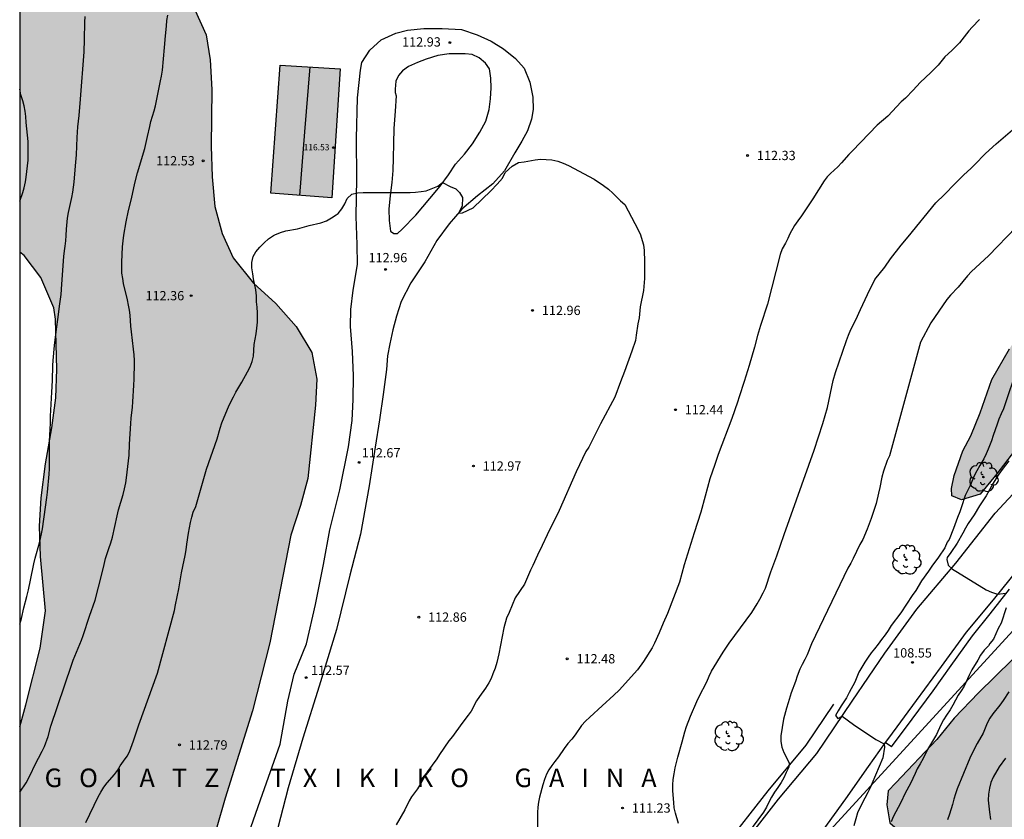
# Model space of a CAD drawing. Units: metres. Extents: x 583444 to 583795, y 4793040 to 4793290.
# Drawn here: x 583444 to 583524, y 4793134 to 4793198 of the extents above; entities that cross this region are included whole.
import ezdxf

# ---------------------------------------------------------------- set-up
doc = ezdxf.new("R2010")
doc.units = ezdxf.units.M
for name, color, linetype in [('010106', 9, 'Continuous'), ('020104', 34, 'Continuous'), ('020204', 9, 'Continuous'), ('020306', 9, 'Continuous'), ('020308', 9, 'Continuous'), ('060110', 9, 'Continuous'), ('060113', 4, 'Continuous'), ('060134', 9, 'Continuous'), ('070101', 9, 'ALAMBRADA'), ('080109', 9, 'Continuous'), ('080201', 9, 'Continuous'), ('080303', 9, 'Continuous'), ('100106', 63, 'Continuous'), ('100202', 3, 'Continuous'), ('220104', 9, 'LINEA_ELECTRICA'), ('990501', 21, 'Continuous'), ('990504', 63, 'Continuous')]:
    doc.layers.add(name, color=color, linetype=linetype)
doc.layers.add('020105', color=24, linetype='Continuous', lineweight=30)
doc.layers.add('080111', color=7, linetype='Continuous', lineweight=30)
doc.styles.add('ARIAL', font='ARIAL.TTF', dxfattribs={"height": 1})
doc.styles.add('ARIALI', font='ARIALI.TTF', dxfattribs={"height": 1})
doc.styles.get("Standard").update_dxf_attribs({"font": 'txt.shx'})
doc.linetypes.add('ALAMBRADA', pattern='A,1,[203,DONOSTI.shx,S=0.1,R=0,X=0,Y=0],1', length=2)
doc.linetypes.add('LINEA_ELECTRICA', pattern='A,7.5,-0.3,["E",Standard,S=0.25,R=0,X=-0.1,Y=-0.1],-0.3', length=8.1)

# ---------------------------------------------------------------- blocks, each defined once
blk = doc.blocks.new('COTAPU')
blk.add_circle((0, 0), 0.075)
blk = doc.blocks.new('ARBOL')
blk.add_circle((0, 0), 0.0587)
for centre, radius, start, end in [((-0.564, 0.381), 0.532, 92.28, 254.58), ((-0.28, 0.855), 0.3, 359.28777, 173.60777), ((0.097, 0.97), 0.21, 23.15651, 160.46651), ((0.438, 0.881), 0.24, 301.57804, 139.32804), ((-0.091, 0.321), 0.12, 119.14, 310.56), ((0.656, 0.288), 0.443, 319.85562, 114.76562), ((0.819, -0.249), 0.383, 235.52754, 62.02753), ((-0.556, -0.339), 0.555, 142.64, 266.54), ((-0.039, -0.384), 0.21, 189.64, 323.88), ((0.299, -0.624), 0.532, 224.67, 0.24), ((-0.301, -0.676), 0.45, 213.78, 295.32)]:
    blk.add_arc(centre, radius, start, end)
blk = doc.blocks.new('PUNTO')
blk.add_circle((0, 0), 0.075)

msp = doc.modelspace()

# ---------------------------------------------------------------- hatches: boundary and pattern name
at = {"layer": '990501'}
msp.add_hatch(color=256, dxfattribs=at).paths.add_polyline_path([(583469.954, 4793194.121), (583465.124, 4793194.415), (583464.355, 4793184.092), (583469.272, 4793183.709)])
at = {"layer": '990504'}
h = msp.add_hatch(color=256, dxfattribs=at)
h.paths.add_polyline_path([(583474.803, 4793290.227), (583496.703, 4793290.226), (583498.105, 4793289.113), (583500.166, 4793288.039), (583502.296, 4793286.803), (583504.905, 4793285.222), (583510.047, 4793282.415), (583512.374, 4793280.652), (583516.817, 4793277.887), (583519.964, 4793275.703), (583522.365, 4793273.809), (583527.299, 4793269.522), (583532.905, 4793265.726), (583535.915, 4793263.558), (583540.915, 4793259.835), (583544.178, 4793257.565), (583546.466, 4793256.836), (583549.046, 4793256.319), (583551.625, 4793255.913), (583553.858, 4793255.338), (583556.127, 4793254.46), (583558.33, 4793252.94), (583560.504, 4793251.255), (583561.809, 4793249.901), (583563.537, 4793248.204), (583565.068, 4793246.365), (583566.213, 4793244.434), (583567.059, 4793242.716), (583567.428, 4793240.897), (583567.193, 4793239.145), (583567.077, 4793237.204), (583568.184, 4793236.626), (583569.797, 4793236.861), (583571.551, 4793236.853), (583573.715, 4793236.307), (583575.739, 4793235.112), (583577.761, 4793233.608), (583579.565, 4793232.199), (583581.863, 4793231.09), (583584.7, 4793230.15), (583587.055, 4793229.082), (583589.202, 4793228.044), (583591.057, 4793226.746), (583592.979, 4793225.626), (583596.218, 4793223.28), (583598.325, 4793221.408), (583601.585, 4793218.871), (583603.13, 4793217.303), (583604.571, 4793215.928), (583605.972, 4793214.324), (583607.411, 4793212.518), (583608.576, 4793210.848), (583610.696, 4793207.219), (583611.947, 4793205.494), (583612.949, 4793203.972), (583613.631, 4793202.411), (583614.13, 4793200.837), (583614.208, 4793199.37), (583613.486, 4793197.765), (583612.503, 4793196.447), (583610.667, 4793195.098), (583608.812, 4793194.117), (583606.669, 4793193.473), (583601.902, 4793192.553), (583596.135, 4793191.226), (583593.325, 4793190.694), (583590.014, 4793189.923), (583586.478, 4793189.293), (583574.31, 4793187.007), (583569.121, 4793186.145), (583564.276, 4793185.177), (583559.14, 4793184.364), (583550.453, 4793182.218), (583548.353, 4793181.62), (583545.911, 4793181.015), (583543.269, 4793180.209), (583541.211, 4793179.259), (583538.987, 4793177.814), (583536.957, 4793176.36), (583534.488, 4793174.205), (583532.775, 4793172.57), (583530.698, 4793170.866), (583527.024, 4793167.359), (583525.833, 4793165.452), (583524.377, 4793163.295), (583522.944, 4793161.435), (583521.599, 4793159.793), (583520.086, 4793159.344), (583519.307, 4793159.655), (583519.281, 4793160.257), (583519.505, 4793161.306), (583520.189, 4793163.296), (583520.846, 4793164.504), (583521.588, 4793166.365), (583522.54, 4793169.052), (583523.956, 4793171.529), (583525.881, 4793174.431), (583528.265, 4793176.992), (583530.931, 4793179.249), (583532.538, 4793181.798), (583533.7, 4793184.755), (583535.278, 4793187.161), (583537.553, 4793190.094), (583539.865, 4793193.17), (583541.691, 4793195.931), (583543.328, 4793199.163), (583544.864, 4793202.835), (583546.208, 4793206.386), (583547.614, 4793209.63), (583549.149, 4793212.599), (583550.2, 4793215.401), (583551.243, 4793218.45), (583552.241, 4793221.626), (583552.73, 4793224.823), (583552.874, 4793228.307), (583552.434, 4793230.825), (583551.029, 4793232.367), (583548.927, 4793233.091), (583546.912, 4793235.417), (583544.778, 4793241.886), (583542.95, 4793246.023), (583540.916, 4793249.899), (583539.152, 4793252.52), (583537.658, 4793253.706), (583535.978, 4793251.993), (583534.86, 4793249.988), (583532.572, 4793247.949), (583529.695, 4793246.288), (583522.427, 4793242.357), (583514.39, 4793238.134), (583511.581, 4793236.067), (583508.424, 4793233.076), (583506.371, 4793231.265), (583504.032, 4793229.653), (583502.329, 4793228.336), (583500.443, 4793226.001), (583496.543, 4793222.17), (583494.831, 4793220.674), (583493.367, 4793219.001), (583491.934, 4793217.047), (583491.002, 4793215.094), (583490.469, 4793213.099), (583490.427, 4793211), (583490.787, 4793208.929), (583491.653, 4793206.868), (583492.29, 4793204.781), (583492.293, 4793202.568), (583490.777, 4793201.25), (583487.905, 4793200.788), (583481.857, 4793200.781), (583479.444, 4793201.311), (583478.037, 4793203.153), (583477.567, 4793205.608), (583477.542, 4793208.409), (583477.791, 4793211.695), (583477.885, 4793214.576), (583478.055, 4793217.623), (583478.54, 4793220.752), (583480.24, 4793229.905), (583480.638, 4793231.637), (583480.984, 4793233.569), (583481.138, 4793235.277), (583481.149, 4793237.15), (583480.752, 4793239.486), (583479.309, 4793240.524), (583477.65, 4793240.672), (583476.052, 4793240.622), (583474.925, 4793239.628), (583473.727, 4793238.191), (583472.93, 4793235.982), (583472.22, 4793232.879), (583471.6, 4793228.652), (583470.872, 4793226.316), (583469.702, 4793224.303), (583468.319, 4793222.238), (583466.26, 4793220.702), (583463.508, 4793218.874), (583461.42, 4793217.683), (583459.019, 4793216.749), (583456.365, 4793217.123), (583454.559, 4793218.313), (583453.574, 4793220.395), (583453.208, 4793222.483), (583452.98, 4793224.95), (583452.518, 4793233.646), (583452.763, 4793237.256), (583454.184, 4793242.978), (583455.573, 4793249.32), (583456.648, 4793254.705), (583457.729, 4793257.095), (583458.915, 4793258.978), (583460.542, 4793261.738), (583461.471, 4793264.184), (583462.175, 4793266.887), (583463.548, 4793270.155), (583465.073, 4793273.003), (583466.667, 4793275.018), (583468.558, 4793278.06), (583470.672, 4793280.215), (583472.313, 4793282.098), (583473.244, 4793283.91), (583473.704, 4793286.356), (583474.092, 4793289.437)])
h.paths.add_polyline_path([(583601.459, 4793212.481), (583600.415, 4793212.285), (583598.958, 4793211.798), (583597.806, 4793211.186), (583596.868, 4793209.947), (583596.252, 4793208.628), (583596.152, 4793208.3), (583595.812, 4793206.772), (583595.692, 4793205.32), (583595.665, 4793203.895), (583595.75, 4793202.228), (583595.942, 4793200.816), (583596.372, 4793199.722), (583597.033, 4793198.905), (583597.929, 4793198.336), (583598.957, 4793198.239), (583600.165, 4793198.794), (583601.481, 4793199.834), (583602.437, 4793201.076), (583603.247, 4793202.289), (583603.994, 4793203.638), (583604.52, 4793204.811), (583604.663, 4793206.147), (583604.669, 4793207.456), (583604.585, 4793208.798), (583604.366, 4793210.151), (583603.971, 4793211.314), (583603.364, 4793212.082), (583602.76, 4793212.503)], flags=0)
for points in [[(583444.101, 4793179.339), (583444.102, 4793207.422), (583447.142, 4793206.379), (583449.771, 4793205.151), (583454.601, 4793202.223), (583456.644, 4793200.605), (583458.256, 4793198.838), (583459.154, 4793196.864), (583459.467, 4793194.847), (583459.596, 4793192.464), (583459.552, 4793187.871), (583459.63, 4793185.416), (583459.846, 4793183.001), (583460.434, 4793180.845), (583461.319, 4793178.866), (583462.964, 4793176.817), (583464.779, 4793175.194), (583466.41, 4793173.333), (583467.677, 4793171.238), (583468.067, 4793169.078), (583467.968, 4793166.974), (583467.341, 4793161.076), (583466.764, 4793158.892), (583465.983, 4793156.488), (583464.28, 4793147.815), (583462.878, 4793142.318), (583460.69, 4793135.268), (583459.957, 4793132.74), (583456.92, 4793121.36), (583455.946, 4793118.293), (583455.027, 4793115.852), (583453.891, 4793113.444), (583452.996, 4793110.749), (583452.004, 4793108.25), (583451.337, 4793106.21), (583450.515, 4793104.199), (583449.414, 4793101.766), (583448.171, 4793099.647), (583446.988, 4793098.013), (583445.064, 4793095.743), (583444.1, 4793094.75), (583444.101, 4793141.032), (583444.601, 4793142.791), (583445.755, 4793147.359), (583446.186, 4793150.38), (583445.768, 4793154.773), (583445.692, 4793157.218), (583445.82, 4793159.512), (583446.177, 4793162.252), (583446.7, 4793165.145), (583447.012, 4793167.581), (583447.09, 4793169.882), (583446.984, 4793173.931), (583446.853, 4793174.83), (583445.816, 4793177.284), (583444.456, 4793179.049)], [(583514.781, 4793136.516), (583514.165, 4793135.863), (583514.064, 4793134.731), (583514.319, 4793133.286), (583515.107, 4793132.581), (583516.38, 4793132.351), (583517.915, 4793131.558), (583519.146, 4793130.358), (583523.048, 4793125.984), (583524.298, 4793125.135), (583527.593, 4793122.655), (583529.051, 4793121.662), (583531.961, 4793120.17), (583536.608, 4793118.36), (583538.866, 4793117.543), (583541.359, 4793116.911), (583543.541, 4793116.667), (583546.351, 4793116.55), (583549.746, 4793116.308), (583554.202, 4793115.816), (583558.379, 4793115.791), (583560.896, 4793115.862), (583562.749, 4793116.2), (583563.975, 4793117.184), (583565.068, 4793118.754), (583565.824, 4793120.894), (583566.284, 4793122.762), (583566.944, 4793125.132), (583567.33, 4793127.078), (583568.336, 4793131.109), (583568.875, 4793133.543), (583569.458, 4793135.587), (583571.167, 4793139.805), (583572.199, 4793141.827), (583573.813, 4793143.479), (583575.933, 4793145.119), (583578.59, 4793146.188), (583581.425, 4793147.043), (583584.251, 4793147.791), (583586.673, 4793148.352), (583589.447, 4793149.192), (583594.949, 4793151.352), (583596.97, 4793152.454), (583598.154, 4793153.578), (583598.245, 4793154.782), (583597.683, 4793156.13), (583596.711, 4793157.41), (583595.477, 4793158.633), (583593.951, 4793160.06), (583592.654, 4793161.951), (583591.946, 4793163.717), (583591.558, 4793165.512), (583591.558, 4793166.588), (583592.14, 4793168.128), (583593.853, 4793169.777), (583596.111, 4793171.277), (583598.702, 4793172.689), (583601.459, 4793173.628), (583608.775, 4793175.659), (583612.394, 4793176.906), (583615.307, 4793178.313), (583617.041, 4793179.935), (583619.355, 4793183.772), (583620.923, 4793185.345), (583622.222, 4793187.027), (583623.541, 4793188.491), (583623.419, 4793189.484), (583622.406, 4793189.892), (583620.733, 4793189.389), (583618.351, 4793188.277), (583615.547, 4793186.776), (583612.689, 4793185.844), (583609.576, 4793184.948), (583602.958, 4793183.614), (583599.517, 4793182.849), (583595.598, 4793182.203), (583592.129, 4793181.688), (583588.922, 4793181.119), (583579.276, 4793179.78), (583575.985, 4793179.042), (583572.122, 4793177.938), (583568.927, 4793177.123), (583565.866, 4793176.682), (583562.91, 4793176.092), (583556.945, 4793174.591), (583554.058, 4793173.779), (583551.238, 4793172.722), (583549.285, 4793171.662), (583546.55, 4793170.46), (583544.52, 4793169.17), (583540.138, 4793165.867), (583538.191, 4793163.859), (583536.194, 4793162.039), (583534.156, 4793159.454), (583532.752, 4793157.766), (583531.356, 4793155.727), (583530.015, 4793153.858), (583528.875, 4793152.029), (583527.628, 4793150.346), (583526.068, 4793148.459), (583524.176, 4793146.432), (583521.453, 4793143.768), (583519.494, 4793141.734), (583518.113, 4793139.99)]]:
    msp.add_hatch(color=256, dxfattribs=at).paths.add_polyline_path(points)

# ---------------------------------------------------------------- linework, layer by layer
at = {"layer": '010106', "flags": 128}
msp.add_lwpolyline([(583444.098, 4793040.235), (583794.088, 4793040.227), (583794.094, 4793290.22), (583444.104, 4793290.227)], close=True, dxfattribs=at)
at = {"layer": '020104', "flags": 128}
for points, elevation in [([(583444.1, 4793135.744), (583444.62, 4793136.499), (583444.976, 4793137.179), (583445.325, 4793137.924), (583445.92, 4793139.05), (583446.095, 4793139.444), (583446.392, 4793140.241), (583446.616, 4793141.085), (583448.276, 4793146.012), (583448.415, 4793146.397), (583449.077, 4793148.019), (583449.208, 4793148.385), (583449.731, 4793149.958), (583450.186, 4793151.249), (583450.738, 4793153.357), (583450.909, 4793154.13), (583451.031, 4793154.601), (583451.3, 4793155.425), (583451.461, 4793155.875), (583451.589, 4793156.339), (583451.777, 4793157.188), (583451.955, 4793158.056), (583452.075, 4793158.522), (583452.449, 4793159.77), (583452.561, 4793160.227), (583452.656, 4793160.714), (583452.724, 4793161.128), (583452.925, 4793162.957), (583452.968, 4793163.844), (583453.069, 4793165.498), (583453.098, 4793165.923), (583453.192, 4793166.833), (583453.226, 4793167.249), (583453.309, 4793168.608), (583453.331, 4793169.078), (583453.355, 4793170.409), (583453.352, 4793170.588), (583453.322, 4793171.049), (583453.282, 4793171.493), (583453.119, 4793172.912), (583453.072, 4793173.366), (583452.999, 4793174.244), (583452.947, 4793174.652), (583452.883, 4793175.064), (583452.799, 4793175.487), (583452.477, 4793176.805), (583452.408, 4793177.208), (583452.353, 4793177.627), (583452.332, 4793178.123), (583452.341, 4793178.527), (583452.399, 4793179.76), (583452.443, 4793180.24), (583452.51, 4793180.705), (583452.693, 4793181.786), (583452.881, 4793182.69), (583453.116, 4793183.644), (583453.381, 4793184.885), (583453.601, 4793185.735), (583454.186, 4793187.7), (583454.415, 4793188.654), (583454.593, 4793189.477), (583454.692, 4793189.864), (583454.953, 4793190.723), (583455.053, 4793191.146), (583455.467, 4793193.167), (583455.534, 4793193.53), (583455.609, 4793194.015), (583455.793, 4793195.838), (583455.876, 4793196.784), (583455.933, 4793197.564), (583455.983, 4793198.029), (583456.047, 4793198.454)], 112), ([(583444.101, 4793149.313), (583444.232, 4793149.775), (583444.441, 4793150.62), (583444.685, 4793151.532), (583444.816, 4793152.072), (583444.981, 4793152.848), (583445.228, 4793154.169), (583445.34, 4793154.622), (583445.697, 4793155.859), (583445.782, 4793156.227), (583445.859, 4793156.605), (583445.928, 4793157.003), (583446.187, 4793158.739), (583446.298, 4793159.539), (583446.346, 4793159.967), (583446.475, 4793161.401), (583446.495, 4793161.85), (583446.497, 4793163.667), (583446.507, 4793164.088), (583446.585, 4793165.525), (583446.587, 4793166.096), (583446.628, 4793167.068), (583446.686, 4793168.023), (583446.755, 4793168.968), (583446.782, 4793170.183), (583446.807, 4793170.585), (583446.909, 4793171.799), (583447.063, 4793173.12), (583447.19, 4793174.087), (583447.322, 4793174.973), (583447.437, 4793175.914), (583447.502, 4793176.758), (583447.647, 4793178.978), (583447.707, 4793179.424), (583447.775, 4793179.82), (583447.822, 4793180.255), (583447.855, 4793180.684), (583447.877, 4793181.172), (583447.961, 4793182.078), (583448.035, 4793182.538), (583448.311, 4793183.749), (583448.384, 4793184.178), (583448.481, 4793184.981), (583448.613, 4793186.303), (583448.682, 4793187.19), (583448.741, 4793188.582), (583448.79, 4793189.442), (583448.834, 4793189.893), (583448.89, 4793190.359), (583449.007, 4793191.683), (583449.303, 4793195.501), (583449.337, 4793196.492), (583449.35, 4793197.879), (583449.373, 4793198.353)], 111), ([(583521.542, 4793198.113), (583520.939, 4793197.473), (583520.685, 4793197.178), (583519.93, 4793196.219), (583519.317, 4793195.606), (583518.746, 4793195.085), (583518.196, 4793194.422), (583517.626, 4793193.834), (583516.758, 4793193.02), (583516.202, 4793192.399), (583515.578, 4793191.764), (583515.22, 4793191.467), (583514.146, 4793190.307), (583513.299, 4793189.567), (583511.291, 4793187.515), (583511.004, 4793187.206), (583510.408, 4793186.526), (583510.116, 4793186.218), (583509.825, 4793185.937), (583509.534, 4793185.676), (583509.264, 4793185.405), (583509.013, 4793185.089), (583508.082, 4793183.622), (583507.824, 4793183.239), (583507.407, 4793182.573), (583507.188, 4793182.255), (583506.897, 4793181.864), (583506.625, 4793181.474), (583506.25, 4793180.799), (583506.067, 4793180.418), (583505.884, 4793180.067), (583505.62, 4793179.596), (583505.459, 4793179.142), (583504.424, 4793175.142), (583503.872, 4793173.414), (583503.634, 4793172.595), (583503.382, 4793171.662), (583502.96, 4793170.191), (583502.546, 4793168.901), (583502.162, 4793167.642), (583502.005, 4793167.22), (583501.558, 4793165.892), (583500.447, 4793163.013), (583500.185, 4793162.194), (583499.791, 4793161.035), (583499.401, 4793159.651), (583499.049, 4793158.345), (583498.517, 4793156.683), (583497.716, 4793154.086), (583497.339, 4793152.695), (583496.36, 4793150.16), (583496.019, 4793149.402), (583495.696, 4793148.609), (583495.325, 4793147.768), (583495.126, 4793147.408), (583494.431, 4793146.297), (583493.949, 4793145.629), (583492.474, 4793143.991), (583492.041, 4793143.575), (583491.1, 4793142.727), (583490.091, 4793141.802), (583489.757, 4793141.477), (583489.437, 4793141.123), (583488.907, 4793140.376), (583488.645, 4793140.042), (583488.329, 4793139.68), (583488.034, 4793139.281), (583487.571, 4793138.596), (583487.267, 4793138.216), (583487.03, 4793137.901), (583486.801, 4793137.557), (583486.612, 4793137.195), (583486.448, 4793136.775), (583486.311, 4793136.332), (583486.047, 4793135.351), (583485.969, 4793134.952), (583485.916, 4793134.55), (583485.883, 4793134.107), (583485.881, 4793130.095)], 112), ([(583497.247, 4793133.226), (583497.001, 4793134.057), (583496.917, 4793134.484), (583496.872, 4793134.913), (583496.804, 4793135.85), (583496.8, 4793136.331), (583496.837, 4793136.787), (583496.901, 4793137.243), (583496.999, 4793137.707), (583497.209, 4793138.565), (583497.545, 4793139.819), (583497.777, 4793140.627), (583497.906, 4793141.038), (583498.219, 4793141.878), (583498.725, 4793143.071), (583498.924, 4793143.477), (583499.541, 4793144.656), (583499.729, 4793145.104), (583499.931, 4793145.514), (583500.847, 4793147.061), (583501.34, 4793147.783), (583503.179, 4793150.252), (583503.616, 4793150.944), (583503.811, 4793151.325), (583504.099, 4793151.848), (583504.283, 4793152.221), (583504.718, 4793153.535), (583505.197, 4793154.834), (583505.772, 4793156.541), (583508.197, 4793163.345), (583508.915, 4793165.504), (583509.29, 4793166.804), (583509.748, 4793168.978), (583509.918, 4793169.619), (583510.819, 4793172.207), (583510.963, 4793172.643), (583511.149, 4793173.08), (583511.554, 4793173.855), (583511.953, 4793174.713), (583512.125, 4793175.114), (583512.499, 4793175.92), (583513.087, 4793177.109), (583513.908, 4793178.127), (583514.353, 4793178.789), (583515.231, 4793179.882), (583515.797, 4793180.56), (583518.028, 4793183.314), (583518.722, 4793183.99), (583519.551, 4793184.852), (583520.239, 4793185.538), (583520.861, 4793186.11), (583521.438, 4793186.679), (583521.735, 4793186.998), (583522.023, 4793187.291), (583522.9, 4793188.072), (583524.199, 4793189.204)], 111), ([(583449.435, 4793133.293), (583450.436, 4793135.377), (583450.636, 4793135.751), (583450.881, 4793136.145), (583451.154, 4793136.495), (583451.757, 4793137.174), (583451.994, 4793137.508), (583452.212, 4793137.864), (583452.476, 4793138.255), (583452.761, 4793138.66), (583452.947, 4793139.008), (583453.286, 4793139.89), (583453.716, 4793141.193), (583455.211, 4793145.351), (583456.581, 4793150.412), (583456.682, 4793150.858), (583456.949, 4793152.163), (583457.155, 4793153.463), (583457.25, 4793153.951), (583457.456, 4793154.847), (583457.53, 4793155.32), (583457.585, 4793155.757), (583457.725, 4793156.653), (583457.885, 4793157.514), (583457.977, 4793157.942), (583458.107, 4793158.353), (583458.312, 4793158.806), (583458.965, 4793161.054), (583459.177, 4793161.819), (583460.021, 4793164.272), (583460.274, 4793165.132), (583460.417, 4793165.567), (583460.595, 4793166.015), (583460.949, 4793166.854), (583461.129, 4793167.237), (583461.346, 4793167.664), (583461.547, 4793168.031), (583462.016, 4793168.832), (583462.493, 4793169.673), (583462.689, 4793170.067), (583462.855, 4793170.507), (583462.952, 4793170.948), (583463.025, 4793171.865), (583463.183, 4793172.734), (583463.243, 4793173.191), (583463.283, 4793173.684), (583463.295, 4793174.445), (583463.264, 4793174.882), (583463.211, 4793175.313), (583463.193, 4793175.808), (583463.142, 4793176.285), (583462.968, 4793177.165), (583462.903, 4793177.587), (583462.841, 4793178.073), (583462.838, 4793178.487), (583462.942, 4793178.974), (583463.165, 4793179.353), (583463.467, 4793179.734), (583463.82, 4793180.078), (583464.184, 4793180.407), (583464.589, 4793180.667), (583464.689, 4793180.718), (583465.136, 4793180.909), (583465.585, 4793181.046), (583466.527, 4793181.216), (583467.458, 4793181.476), (583468.401, 4793181.697), (583468.846, 4793181.867), (583469.254, 4793182.096), (583469.634, 4793182.343), (583469.793, 4793182.461), (583470.097, 4793182.813), (583470.322, 4793183.221), (583470.532, 4793183.662), (583470.891, 4793183.995), (583471.349, 4793184.126), (583471.815, 4793184.15), (583475.596, 4793184.15), (583476.044, 4793184.17), (583476.499, 4793184.223), (583476.889, 4793184.271), (583477.839, 4793184.642), (583478.21, 4793184.939), (583478.829, 4793184.616), (583479.278, 4793184.434), (583479.574, 4793184.152), (583479.817, 4793183.741), (583479.804, 4793183.034), (583479.495, 4793182.476), (583479.83, 4793182.508), (583480.69, 4793182.906), (583482.111, 4793184.271), (583482.63, 4793184.82), (583483.046, 4793185.295), (583483.268, 4793185.755), (583483.832, 4793186.275), (583484.335, 4793186.55), (583484.805, 4793186.627), (583485.684, 4793186.792), (583486.108, 4793186.821), (583486.586, 4793186.815), (583487.024, 4793186.784), (583487.51, 4793186.676), (583487.96, 4793186.523), (583488.381, 4793186.333), (583490.45, 4793185.21), (583491.215, 4793184.707), (583491.608, 4793184.404), (583491.957, 4793184.084), (583492.567, 4793183.48), (583492.928, 4793183.166), (583493.737, 4793181.645), (583494.158, 4793180.798), (583494.442, 4793179.925), (583494.474, 4793179.455), (583494.516, 4793178.579), (583494.501, 4793177.198), (583494.427, 4793176.235), (583494.169, 4793174.91), (583494.071, 4793174.019), (583493.972, 4793173.539), (583493.852, 4793172.643), (583493.78, 4793172.209), (583493.497, 4793171.34), (583492.909, 4793169.687), (583492.577, 4793168.865), (583492.118, 4793167.614), (583490.968, 4793165.485), (583490.016, 4793163.603), (583489.78, 4793163.255), (583488.996, 4793161.61), (583487.632, 4793158.486), (583486.652, 4793156.522), (583486.266, 4793155.647), (583485.876, 4793154.88), (583485.507, 4793154.034), (583485.315, 4793153.666), (583484.982, 4793152.915), (583484.83, 4793152.54), (583484.07, 4793151.429), (583483.586, 4793150.241), (583483.387, 4793149.791), (583483.168, 4793149.023), (583482.752, 4793146.918), (583482.596, 4793146.224), (583482.456, 4793145.759), (583482.288, 4793145.293), (583482.134, 4793144.93), (583481.95, 4793144.562), (583481.689, 4793144.139), (583481.195, 4793143.482), (583480.961, 4793143.115), (583480.516, 4793142.295), (583480.293, 4793141.965), (583479.762, 4793141.284), (583479.012, 4793140.241), (583478.732, 4793139.893), (583477.984, 4793138.784), (583477.769, 4793138.445), (583476.995, 4793137.414), (583476.78, 4793137.053), (583476.446, 4793136.417), (583476.197, 4793136.025), (583475.7, 4793135.386), (583475.513, 4793135.063), (583475.165, 4793134.339), (583474.483, 4793133.109)], 113), ([(583524.649, 4793170.115), (583523.469, 4793166.679), (583523.287, 4793166.271), (583523.114, 4793165.851), (583522.961, 4793165.448), (583522.659, 4793164.532), (583522.505, 4793164.094), (583522.231, 4793163.439), (583522.085, 4793163.053), (583521.895, 4793162.642), (583521.571, 4793162.112), (583521.331, 4793161.687), (583521.149, 4793161.322), (583520.79, 4793160.499), (583520.566, 4793160.071), (583520.376, 4793159.68), (583520.094, 4793158.776), (583519.944, 4793158.373), (583519.764, 4793157.926), (583519.436, 4793157.033), (583519.093, 4793156.14), (583518.937, 4793155.928), (583518.736, 4793155.482), (583518.237, 4793154.719), (583517.694, 4793153.994), (583517.421, 4793153.577), (583516.87, 4793152.816), (583516.396, 4793152.017), (583516.101, 4793151.63), (583515.185, 4793150.213), (583514.423, 4793149.194), (583514.161, 4793148.787), (583513.926, 4793148.453), (583513.634, 4793148.074), (583513.354, 4793147.683), (583513.074, 4793147.321), (583512.797, 4793146.986), (583512.549, 4793146.644), (583512.291, 4793146.234), (583511.809, 4793145.428), (583511.475, 4793144.634), (583511.027, 4793143.796), (583510.815, 4793143.373), (583510.369, 4793142.724), (583510.131, 4793142.318), (583509.934, 4793141.927), (583510.101, 4793141.708), (583510.463, 4793141.895), (583511.386, 4793141.207), (583513.171, 4793140.012), (583513.858, 4793139.641), (583513.89, 4793139.383), (583513.749, 4793138.535), (583512.85, 4793136.425), (583512.749, 4793136.155), (583512.521, 4793135.722), (583512.303, 4793135.273), (583511.892, 4793134.49), (583511.711, 4793134.077), (583511.555, 4793133.604), (583511.413, 4793133.033)], 109), ([(583523.908, 4793162.48), (583523.367, 4793161.794), (583523.091, 4793161.415), (583522.848, 4793161.039), (583522.636, 4793160.679), (583522.072, 4793159.677), (583521.544, 4793158.866), (583521.105, 4793158.133), (583520.875, 4793157.779), (583520.636, 4793157.438), (583520.409, 4793157.052), (583520.201, 4793156.647), (583519.745, 4793155.834), (583519.217, 4793155.087), (583518.941, 4793154.678), (583518.906, 4793154.522), (583519.025, 4793154.064), (583519.369, 4793153.758), (583519.761, 4793153.493), (583522.073, 4793152.071), (583522.523, 4793151.887), (583522.985, 4793151.717), (583523.446, 4793151.774), (583523.714, 4793151.823)], 108), ([(583523.69, 4793150.63), (583523.281, 4793149.396), (583523.044, 4793148.972), (583522.859, 4793148.536), (583522.662, 4793148.105), (583522.385, 4793147.738), (583522.273, 4793147.564), (583521.933, 4793147.208), (583521.619, 4793146.819), (583521.396, 4793146.404), (583520.923, 4793145.611), (583520.703, 4793145.199), (583520.299, 4793144.319), (583520.07, 4793143.924), (583519.831, 4793143.586), (583519.397, 4793142.779), (583519.184, 4793142.408), (583518.888, 4793141.973), (583518.65, 4793141.6), (583518.418, 4793141.175), (583518.072, 4793140.412), (583517.832, 4793139.994), (583517.583, 4793139.608), (583517.344, 4793139.182), (583516.993, 4793138.471), (583516.763, 4793138.04), (583516.524, 4793137.629), (583516.339, 4793137.263), (583515.974, 4793136.442), (583515.558, 4793135.673), (583515.192, 4793134.923), (583514.582, 4793133.768), (583514.414, 4793133.347)], 108), ([(583523.91, 4793143.85), (583523.441, 4793143.146), (583523.171, 4793142.782), (583522.619, 4793142.072), (583522.38, 4793141.715), (583522.169, 4793141.32), (583521.832, 4793140.518), (583521.342, 4793139.686), (583520.944, 4793138.902), (583520.764, 4793138.496), (583519.731, 4793136.008), (583519.597, 4793135.612), (583519.472, 4793135.189), (583519.361, 4793134.762), (583519.128, 4793133.967), (583518.956, 4793133.517)], 107), ([(583523.642, 4793138.495), (583523.142, 4793137.805), (583522.644, 4793136.974), (583522.459, 4793136.544), (583522.338, 4793136.075), (583522.258, 4793135.587), (583522.255, 4793135.096), (583522.295, 4793134.63), (583522.345, 4793134.142), (583522.438, 4793133.536)], 106)]:
    msp.add_lwpolyline(points, dxfattribs=dict(at, elevation=elevation))
at = {"layer": '020105', "elevation": 110, "flags": 128}
for points in [[(583444.102, 4793183.433), (583444.341, 4793184.143), (583444.453, 4793184.526), (583444.556, 4793184.993), (583444.626, 4793185.385), (583444.687, 4793185.836), (583444.773, 4793186.755), (583444.781, 4793187.219), (583444.769, 4793188.251), (583444.63, 4793189.786), (583444.594, 4793190.277), (583444.551, 4793190.696), (583444.468, 4793191.134), (583444.351, 4793191.549), (583444.192, 4793192.018), (583444.102, 4793192.468)], [(583524.489, 4793181.358), (583522.264, 4793179.033), (583520.901, 4793177.775), (583520.564, 4793177.426), (583519.818, 4793176.506), (583519.203, 4793175.857), (583518.908, 4793175.513), (583517.627, 4793173.63), (583516.789, 4793172.071), (583514.27, 4793162.896), (583514.101, 4793162.517), (583513.787, 4793161.659), (583513.671, 4793161.18), (583513.507, 4793160.329), (583513.381, 4793159.891), (583513.213, 4793159.057), (583512.949, 4793158.228), (583512.796, 4793157.83), (583512.492, 4793156.962), (583512.122, 4793156.128), (583511.887, 4793155.748), (583511.363, 4793154.617), (583511.164, 4793154.243), (583510.916, 4793153.816), (583507.993, 4793147.729), (583507.629, 4793146.838), (583507.451, 4793146.454), (583507.225, 4793146.044), (583507.035, 4793145.676), (583506.823, 4793145.119), (583506.685, 4793144.689), (583506.36, 4793143.778), (583506.099, 4793142.973), (583505.967, 4793142.517), (583505.741, 4793141.649), (583505.512, 4793140.296), (583505.518, 4793139.839), (583505.592, 4793139.382), (583505.753, 4793138.942), (583506.176, 4793138.118), (583506.148, 4793137.763), (583505.951, 4793137.331), (583505.749, 4793136.921), (583505.541, 4793136.54), (583505.259, 4793136.142), (583505.01, 4793135.742), (583504.772, 4793135.339), (583504.558, 4793134.949), (583504.357, 4793134.55), (583504.105, 4793134.141), (583502.811, 4793132.382)]]:
    msp.add_lwpolyline(points, dxfattribs=at)
at = {"layer": '060110'}
for points in [[(583461.819, 4793130.218, 112.737), (583463.533, 4793135.145, 112.705), (583465.115, 4793139.625, 112.641), (583465.727, 4793143.093, 112.681), (583466.249, 4793145.265, 112.635), (583467.235, 4793147.715, 112.589), (583467.961, 4793150.907, 112.607), (583468.607, 4793154.127, 112.669), (583469.123, 4793156.925, 112.667), (583469.923, 4793160.153, 112.713), (583470.641, 4793163.616, 112.845), (583470.935, 4793165.734, 112.795), (583471.005, 4793167.45, 112.845), (583471.035, 4793169.342, 112.875), (583470.963, 4793171.304, 112.907), (583470.802, 4793173.336, 113.009), (583470.806, 4793174.694, 113.015), (583470.996, 4793176.272, 113.013), (583471.344, 4793178.322, 113.035), (583471.324, 4793179.956, 113.113), (583471.24, 4793182.212, 113.089), (583471.3, 4793185.268, 113.077), (583471.274, 4793188.49, 113.069), (583471.362, 4793191.782, 113.013), (583471.602, 4793194.022, 112.951), (583471.692, 4793194.644, 112.945), (583472.354, 4793195.633, 112.943), (583473.268, 4793196.463, 112.947), (583474.438, 4793197.003, 112.943), (583475.398, 4793197.255, 112.935), (583476.7, 4793197.373, 112.923), (583478.196, 4793197.373, 112.921), (583479.738, 4793197.291, 112.947), (583481.014, 4793196.877, 112.973), (583482.13, 4793196.357, 112.969), (583483.134, 4793195.729, 112.973), (583484.096, 4793194.949, 113.037), (583484.802, 4793194.177, 113.145), (583485.268, 4793193.043, 113.173), (583485.514, 4793191.829, 113.203), (583485.525, 4793190.833, 113.207), (583485.401, 4793190.069, 113.223), (583485.067, 4793189.125, 113.247), (583484.609, 4793188.293, 113.279), (583484.037, 4793187.353, 113.253), (583483.225, 4793185.904, 113.223), (583482.271, 4793184.842, 113.219), (583481.045, 4793183.866, 113.167), (583479.763, 4793182.788, 113.081), (583478.753, 4793181.612, 113.061), (583477.767, 4793180.282, 113.081), (583476.795, 4793178.542, 113.083), (583475.661, 4793176.852, 113.083), (583474.879, 4793175.35, 113.081), (583474.501, 4793174.17, 113.051), (583474.219, 4793173.066, 113.021), (583473.963, 4793171.922, 112.997), (583473.781, 4793170.952, 112.941), (583473.707, 4793169.854, 112.903), (583473.437, 4793167.838, 112.917), (583473.131, 4793165.798, 112.765), (583472.779, 4793163.58, 112.821), (583472.289, 4793160.476, 112.783), (583471.587, 4793156.569, 112.723), (583470.749, 4793153.267, 112.727), (583469.663, 4793148.879, 112.747), (583468.273, 4793144.307, 112.735), (583466.943, 4793140.101, 112.707), (583465.749, 4793136.111, 112.689), (583464.719, 4793132.041, 112.701)], [(583474.486, 4793191.937, 113.044), (583474.396, 4793190.696, 113.021), (583474.299, 4793189.295, 113.011), (583474.259, 4793188.093, 113.002), (583474.243, 4793186.92, 113.003), (583474.209, 4793185.927, 113.009), (583474.116, 4793184.942, 113.021), (583473.985, 4793183.889, 113.038), (583473.881, 4793182.785, 113.042), (583473.901, 4793181.879, 113.049), (583474.031, 4793181.023, 113.053), (583474.279, 4793180.824, 113.061), (583474.592, 4793180.844, 113.063), (583474.959, 4793181.181, 113.071), (583476.049, 4793182.315, 113.078), (583477.189, 4793183.65, 113.08), (583478.037, 4793184.654, 113.081), (583478.709, 4793185.574, 113.102), (583479.251, 4793186.429, 113.121), (583479.99, 4793187.224, 113.119), (583480.627, 4793188.075, 113.117), (583481.227, 4793189.015, 113.115), (583481.719, 4793189.886, 113.118), (583481.991, 4793190.847, 113.114), (583482.099, 4793191.712, 113.112), (583482.149, 4793192.581, 113.115), (583482.115, 4793193.367, 113.111), (583482.009, 4793194.132, 113.112), (583481.683, 4793194.576, 113.114), (583481.163, 4793195.013, 113.099), (583480.607, 4793195.269, 113.088), (583480.041, 4793195.338, 113.08), (583478.751, 4793195.323, 113.08), (583477.824, 4793195.195, 113.063), (583476.889, 4793194.912, 113.038), (583476.185, 4793194.643, 113.022), (583475.477, 4793194.301, 113.016), (583474.993, 4793193.961, 113.006), (583474.651, 4793193.584, 112.998), (583474.455, 4793193.129, 113.015), (583474.394, 4793192.468, 113.018), (583474.387, 4793192.208, 113.026), (583474.486, 4793191.937, 113.044)]]:
    msp.add_polyline3d(points, dxfattribs=at)
at = {"layer": '060113'}
for points in [[(583514.448, 4793139.398, 109.015), (583516.111, 4793141.649, 108.834), (583517.793, 4793143.935, 108.709), (583519.262, 4793145.976, 108.55), (583520.974, 4793148.36, 108.383), (583522.393, 4793150.134, 108.23), (583523.962, 4793152.14, 108.056)], [(583514.448, 4793139.398, 109.015), (583513.944, 4793139.762, 109.062)]]:
    msp.add_polyline3d(points, dxfattribs=at)
at = {"layer": '060134'}
for points in [[(583501.75, 4793130.589, 109.875), (583505.336, 4793135.175, 109.593), (583508.426, 4793138.872, 109.185), (583511.27, 4793143.094, 108.919), (583513.916, 4793146.964, 108.673), (583516.474, 4793150.528, 108.311), (583519.624, 4793154.24, 107.929), (583522.816, 4793158.265, 107.657), (583526.374, 4793162.119, 107.265)], [(583524.65, 4793153.762, 107.837), (583522.652, 4793151.282, 108.071), (583520.478, 4793148.67, 108.335), (583518.462, 4793145.888, 108.537), (583516.446, 4793143.154, 108.737), (583514.19, 4793140.104, 109.039), (583513.944, 4793139.762, 109.062)], [(583513.944, 4793139.762, 109.062), (583512.562, 4793137.832, 109.195), (583510.734, 4793135.224, 109.375), (583508.904, 4793132.692, 109.565), (583507.004, 4793130.507, 109.725), (583504.724, 4793127.603, 109.877), (583502.55, 4793125.015, 110.139), (583500.632, 4793122.905, 110.353), (583499.096, 4793121.215, 110.393), (583497.406, 4793119.333, 110.561), (583495.16, 4793117.153, 110.739), (583492.382, 4793114.845, 111.007), (583490.132, 4793113.007, 111.149), (583488.184, 4793111.652, 111.333), (583487.799, 4793111.302, 111.387)]]:
    msp.add_polyline3d(points, dxfattribs=at)
at = {"layer": '070101'}
msp.add_polyline3d([(583472.791, 4793108.905, 112.501), (583475.554, 4793110.118, 112.43), (583477.879, 4793111.3, 112.273), (583480.325, 4793112.706, 112.114), (583482.774, 4793114.213, 111.917), (583485.22, 4793115.74, 111.639), (583487.415, 4793117.429, 111.417), (583489.573, 4793119.18, 111.154), (583492.007, 4793121.47, 110.993), (583494.068, 4793123.518, 110.883), (583497.85, 4793127.695, 110.583), (583500.908, 4793131.285, 110.308), (583504.492, 4793135.868, 110.026), (583507.558, 4793139.536, 109.62), (583509.785, 4793142.843, 109.41)], dxfattribs=at)
at = {"layer": '080109'}
msp.add_polyline3d([(583467.513, 4793194.27, 116.735), (583467.091, 4793189.05, 116.736), (583466.676, 4793183.911, 116.737)], dxfattribs=at)
at = {"layer": '080111'}
msp.add_polyline3d([(583469.954, 4793194.121, 116.391), (583469.272, 4793183.709, 116.493), (583464.355, 4793184.092, 116.506), (583465.124, 4793194.415, 116.502), (583469.954, 4793194.121, 116.391)], dxfattribs=at)
at = {"layer": '100106', "flags": 128}
for points, elevation in [([(583458.256, 4793198.838), (583459.154, 4793196.864), (583459.467, 4793194.847), (583459.596, 4793192.464), (583459.552, 4793187.871), (583459.63, 4793185.416), (583459.846, 4793183.001), (583460.434, 4793180.845), (583461.319, 4793178.866), (583462.964, 4793176.817), (583464.779, 4793175.194), (583466.41, 4793173.333), (583467.677, 4793171.238), (583468.067, 4793169.078), (583467.968, 4793166.974), (583467.341, 4793161.076), (583466.764, 4793158.892), (583465.983, 4793156.488), (583464.28, 4793147.815), (583462.878, 4793142.318), (583460.69, 4793135.268), (583459.957, 4793132.74)], 110.534), ([(583444.101, 4793141.032), (583444.601, 4793142.791), (583445.755, 4793147.359), (583446.186, 4793150.38), (583445.768, 4793154.773), (583445.692, 4793157.218), (583445.82, 4793159.512), (583446.177, 4793162.252), (583446.7, 4793165.145), (583447.012, 4793167.581), (583447.09, 4793169.882), (583446.984, 4793173.931), (583446.853, 4793174.83), (583445.816, 4793177.284), (583444.456, 4793179.049), (583444.101, 4793179.339)], 110.534), ([(583524.377, 4793163.295), (583522.944, 4793161.435), (583521.599, 4793159.793), (583520.086, 4793159.344), (583519.307, 4793159.655), (583519.281, 4793160.257), (583519.505, 4793161.306), (583520.189, 4793163.296), (583520.846, 4793164.504), (583521.588, 4793166.365), (583522.54, 4793169.052), (583523.956, 4793171.529)], 104.887), ([(583524.176, 4793146.432), (583521.453, 4793143.768), (583519.494, 4793141.734), (583518.113, 4793139.99), (583514.781, 4793136.516), (583514.165, 4793135.863), (583514.064, 4793134.731), (583514.319, 4793133.286), (583515.107, 4793132.581), (583516.38, 4793132.351), (583517.915, 4793131.558), (583519.146, 4793130.358), (583523.048, 4793125.984), (583524.298, 4793125.135)], 108.549)]:
    msp.add_lwpolyline(points, dxfattribs=dict(at, elevation=elevation))
at = {"layer": '220104'}
msp.add_polyline3d([(583444.099, 4793059.129, 115.402), (583448.665, 4793066.691, 113.987), (583489.465, 4793110.823, 111.277), (583528.073, 4793152.976, 107.79), (583625.383, 4793190.241, 97.666), (583665.136, 4793227.882, 93.568), (583702.765, 4793263.308, 91.756), (583732.3, 4793290.221, 91.638)], dxfattribs=at)

# ---------------------------------------------------------------- block references
at = {"layer": '020204', "rotation": 359.9987685839998}
for p in [(583478.814, 4793196.235, 112.933), (583502.836, 4793187.133, 112.332), (583458.904, 4793186.703, 112.531), (583473.623, 4793177.939, 112.955), (583457.932, 4793175.817, 112.36), (583485.483, 4793174.63, 112.959), (583497.01, 4793166.616, 112.438), (583471.478, 4793162.367, 112.665), (583480.705, 4793162.072, 112.973), (583476.301, 4793149.879, 112.858), (583488.277, 4793146.518, 112.477), (583516.13, 4793146.224, 108.55), (583467.208, 4793144.997, 112.565), (583456.994, 4793139.564, 112.788), (583492.747, 4793134.474, 111.226)]:
    msp.add_blockref('COTAPU', p, dxfattribs=at)
at = {"layer": '080201', "rotation": 359.9987685839998}
msp.add_blockref('PUNTO', (583469.418, 4793187.763, 116.525), dxfattribs=at)
at = {"layer": '100202', "rotation": 359.9987685839998}
for p in [(583521.861, 4793161.18, 109.321), (583515.642, 4793154.512, 109.408), (583501.305, 4793140.273, 110.994)]:
    msp.add_blockref('ARBOL', p, dxfattribs=at)

# ---------------------------------------------------------------- texts
at = {"layer": '020306', "style": 'ARIALI'}
msp.add_text('G   O   I   A   T   Z         T   X   I   K   I   K   O        G   A   I   N   A', height=1.49996, rotation=359.99877, dxfattribs=at).set_placement((583446.108, 4793136.157))
at = {"layer": '020308', "style": 'ARIAL'}
for s, p in [('112.93', (583474.955, 4793195.919, 112.93)), ('112.53', (583455.104, 4793186.328, 112.528)), ('112.33', (583503.586, 4793186.758, 112.329)), ('112.96', (583472.246, 4793178.512, 112.952)), ('112.36', (583454.25, 4793175.442, 112.357)), ('112.96', (583486.233, 4793174.255, 112.956)), ('112.44', (583497.76, 4793166.241, 112.435)), ('112.67', (583471.696, 4793162.762, 112.662)), ('112.97', (583481.455, 4793161.697, 112.97)), ('112.86', (583477.051, 4793149.504, 112.855)), ('108.55', (583514.575, 4793146.619, 108.547)), ('112.48', (583489.027, 4793146.143, 112.474)), ('112.57', (583467.603, 4793145.215, 112.562)), ('112.79', (583457.744, 4793139.189, 112.785)), ('111.23', (583493.497, 4793134.099, 111.223))]:
    msp.add_text(s, height=0.75, rotation=359.99877, dxfattribs=at).set_placement(p)
at = {"layer": '080303', "style": 'ARIAL'}
msp.add_text('116.53', height=0.5, rotation=359.99877, dxfattribs=at).set_placement((583467.007, 4793187.543, 116.522))

doc.saveas('drawing.dxf')
